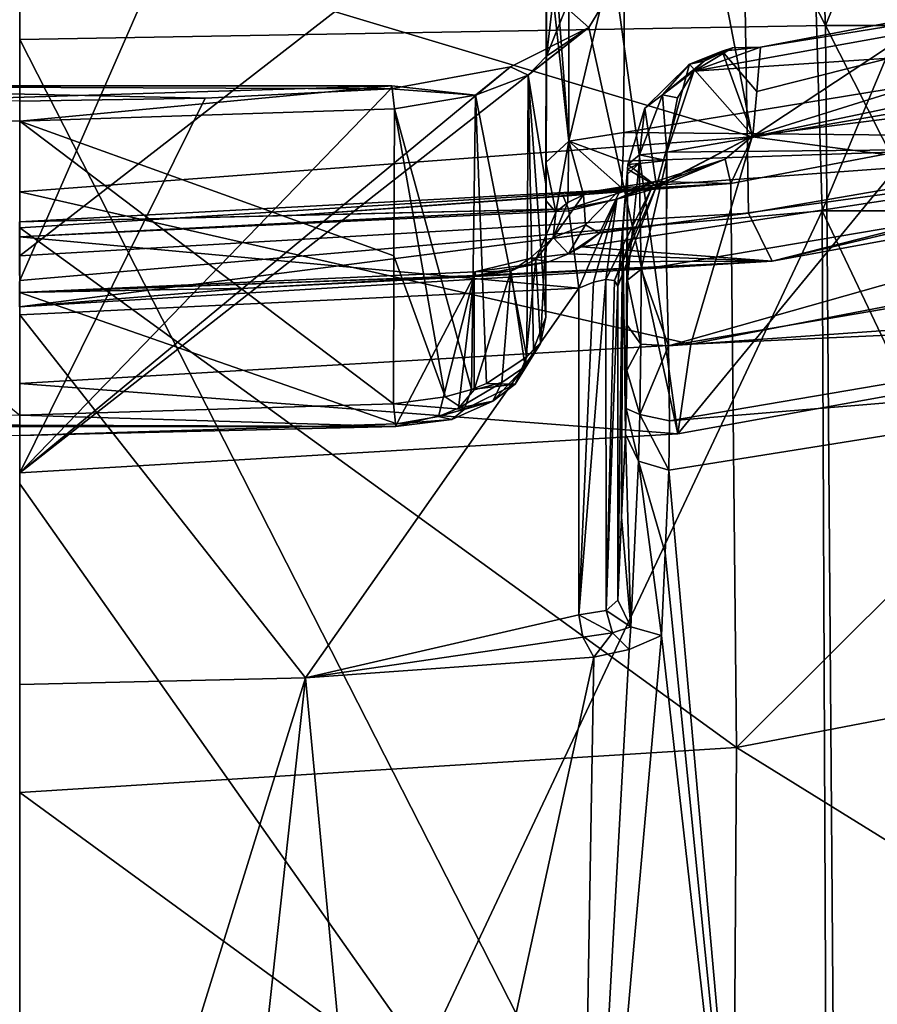
# Model space of a CAD drawing. Units: millimetres. Extents: x -25 to 251, y -2 to 306.
# Drawn here: x 0 to 3, y 56 to 59 of the extents above; entities that cross this region are included whole.
import ezdxf

# ---------------------------------------------------------------- set-up
doc = ezdxf.new("R2010")
doc.units = ezdxf.units.MM
doc.header["$LTSCALE"] = 14.833251
for name, color, linetype in [('1056', 7, 'CONTINUOUS'), ('1057', 7, 'CONTINUOUS'), ('1060', 7, 'CONTINUOUS'), ('1061', 7, 'CONTINUOUS'), ('1071', 7, 'CONTINUOUS'), ('1117', 7, 'CONTINUOUS'), ('1118', 7, 'CONTINUOUS'), ('1121', 7, 'CONTINUOUS'), ('1122', 7, 'CONTINUOUS'), ('1123', 7, 'CONTINUOUS'), ('1127', 7, 'CONTINUOUS'), ('1130', 7, 'CONTINUOUS'), ('1131', 7, 'CONTINUOUS'), ('1132', 7, 'CONTINUOUS'), ('1137', 7, 'CONTINUOUS'), ('1138', 7, 'CONTINUOUS'), ('1141', 7, 'CONTINUOUS'), ('1142', 7, 'CONTINUOUS'), ('1143', 7, 'CONTINUOUS'), ('1144', 7, 'CONTINUOUS'), ('1145', 7, 'CONTINUOUS'), ('281', 7, 'CONTINUOUS'), ('288', 7, 'CONTINUOUS'), ('289', 7, 'CONTINUOUS'), ('297', 7, 'CONTINUOUS'), ('298', 7, 'CONTINUOUS'), ('300', 7, 'CONTINUOUS'), ('306', 7, 'CONTINUOUS'), ('334', 7, 'CONTINUOUS'), ('362', 7, 'CONTINUOUS'), ('374', 7, 'CONTINUOUS'), ('375', 7, 'CONTINUOUS'), ('376', 7, 'CONTINUOUS'), ('381', 7, 'CONTINUOUS'), ('424', 7, 'CONTINUOUS'), ('426', 7, 'CONTINUOUS'), ('429', 7, 'CONTINUOUS'), ('430', 7, 'CONTINUOUS'), ('431', 7, 'CONTINUOUS'), ('432', 7, 'CONTINUOUS'), ('433', 7, 'CONTINUOUS')]:
    doc.layers.add(name, color=color, linetype=linetype)

msp = doc.modelspace()

# ---------------------------------------------------------------- linework, layer by layer
at = {"layer": '1056', "linetype": 'CONTINUOUS'}
for points in [[(2.3846, 59.0069, -54.0933), (4.3391, 58.7473, -54.2014), (4.6371, 59.4804, -53.8964), (2.3846, 59.0069, -54.0933)], [(0, 58.8279, -54.1678), (2.1857, 58.3318, -54.3742), (2.3846, 59.0069, -54.0933), (0, 58.8279, -54.1678)], [(2.1857, 58.3318, -54.3742), (4.3391, 58.7473, -54.2014), (2.3846, 59.0069, -54.0933), (2.1857, 58.3318, -54.3742)], [(2.1857, 58.3318, -54.3742), (0, 58.8279, -54.1678), (0, 58.2036, -54.4275), (2.1857, 58.3318, -54.3742)]]:
    msp.add_3dface(points, dxfattribs=at)
at = {"layer": '1057', "linetype": 'CONTINUOUS'}
msp.add_3dface([(1.9676, 59.021, -60.6899), (4.2781, 59.4006, -60.532), (1.969, 59.7571, -60.3837), (1.9676, 59.021, -60.6899)], dxfattribs=at)
at = {"layer": '1060', "linetype": 'CONTINUOUS'}
for points in [[(2.2178, 59.8764, -54.4736), (2.3846, 59.0069, -54.0933), (4.3934, 60.3336, -54.2834), (2.2178, 59.8764, -54.4736)], [(2.3846, 59.0069, -54.0933), (4.6371, 59.4804, -53.8964), (4.3934, 60.3336, -54.2834), (2.3846, 59.0069, -54.0933)], [(0, 59.7235, -54.5372), (2.3846, 59.0069, -54.0933), (2.2178, 59.8764, -54.4736), (0, 59.7235, -54.5372)], [(0, 59.7235, -54.5372), (0, 58.8279, -54.1678), (2.3846, 59.0069, -54.0933), (0, 59.7235, -54.5372)]]:
    msp.add_3dface(points, dxfattribs=at)
at = {"layer": '1061', "linetype": 'CONTINUOUS'}
for points in [[(2.3461, 60.4391, -63.7666), (4.652, 60.8626, -63.5905), (4.5041, 59.1256, -61.7006), (2.3461, 60.4391, -63.7666)], [(0, 58.6197, -61.9111), (0, 60.137, -63.657), (2.3461, 60.4391, -63.7666), (0, 58.6197, -61.9111)], [(0, 58.6197, -61.9111), (2.3461, 60.4391, -63.7666), (2.3736, 58.7587, -61.8533), (0, 58.6197, -61.9111)], [(2.3736, 58.7587, -61.8533), (2.3461, 60.4391, -63.7666), (4.5041, 59.1256, -61.7006), (2.3736, 58.7587, -61.8533)]]:
    msp.add_3dface(points, dxfattribs=at)
at = {"layer": '1071', "linetype": 'CONTINUOUS'}
for points in [[(0, 59.0578, -58.597), (-1.2199, 59.098, -58.5803), (0, 58.1007, -59.4768), (0, 59.0578, -58.597)], [(1.2199, 59.098, -58.5803), (0, 59.0578, -58.597), (1.2184, 58.6193, -59.0196), (1.2199, 59.098, -58.5803)], [(1.2184, 58.6193, -59.0196), (0, 59.0578, -58.597), (1.2169, 58.138, -59.4613), (1.2184, 58.6193, -59.0196)], [(1.2169, 58.138, -59.4613), (0, 59.0578, -58.597), (0, 58.1007, -59.4768), (1.2169, 58.138, -59.4613)]]:
    msp.add_3dface(points, dxfattribs=at)
at = {"layer": '1117', "linetype": 'CONTINUOUS'}
for points in [[(4.2781, 59.4006, -60.532), (1.9676, 59.021, -60.6899), (4.1334, 59.0007, -60.8504), (4.2781, 59.4006, -60.532)], [(2.3736, 58.7587, -61.8533), (4.5041, 59.1256, -61.7006), (2.45, 58.602, -61.4173), (2.3736, 58.7587, -61.8533)], [(2.45, 58.602, -61.4173), (4.5041, 59.1256, -61.7006), (4.8587, 59.0443, -61.2333), (2.45, 58.602, -61.4173)], [(1.9676, 59.021, -60.6899), (1.9637, 58.9277, -60.7364), (4.1334, 59.0007, -60.8504), (1.9676, 59.021, -60.6899)], [(4.1334, 59.0007, -60.8504), (2.45, 58.602, -61.4173), (4.8587, 59.0443, -61.2333), (4.1334, 59.0007, -60.8504)], [(1.8296, 58.649, -61.001), (4.1334, 59.0007, -60.8504), (1.8881, 58.6935, -60.9415), (1.8296, 58.649, -61.001)], [(4.1334, 59.0007, -60.8504), (1.8296, 58.649, -61.001), (2.45, 58.602, -61.4173), (4.1334, 59.0007, -60.8504)], [(4.1334, 59.0007, -60.8504), (1.9598, 58.8407, -60.7954), (1.8881, 58.6935, -60.9415), (4.1334, 59.0007, -60.8504)], [(1.9637, 58.9277, -60.7364), (1.9598, 58.8407, -60.7954), (4.1334, 59.0007, -60.8504), (1.9637, 58.9277, -60.7364)], [(0, 58.6197, -61.9111), (2.3736, 58.7587, -61.8533), (-0.0006, 58.4538, -61.4789), (0, 58.6197, -61.9111)], [(-0.0006, 58.4538, -61.4789), (2.3736, 58.7587, -61.8533), (2.45, 58.602, -61.4173), (-0.0006, 58.4538, -61.4789)], [(2.45, 58.602, -61.4173), (1.8296, 58.649, -61.001), (1.7868, 58.6259, -61.0355), (2.45, 58.602, -61.4173)], [(-0.0006, 58.4538, -61.4789), (2.45, 58.602, -61.4173), (0.7426, 58.5139, -61.1635), (-0.0006, 58.4538, -61.4789)], [(0.7426, 58.5139, -61.1635), (2.45, 58.602, -61.4173), (1.4848, 58.555, -61.1464), (0.7426, 58.5139, -61.1635)], [(1.4848, 58.555, -61.1464), (2.45, 58.602, -61.4173), (1.7229, 58.6002, -61.0769), (1.4848, 58.555, -61.1464)], [(1.7229, 58.6002, -61.0769), (2.45, 58.602, -61.4173), (1.7868, 58.6259, -61.0355), (1.7229, 58.6002, -61.0769)], [(-0.0008, 58.5003, -61.1692), (-0.0006, 58.4538, -61.4789), (0.7426, 58.5139, -61.1635), (-0.0008, 58.5003, -61.1692)]]:
    msp.add_3dface(points, dxfattribs=at)
at = {"layer": '1118', "linetype": 'CONTINUOUS'}
for points in [[(1.715, 59.6599, -60.149), (1.7151, 59.2703, -59.1111), (1.7136, 58.9239, -60.4552), (1.715, 59.6599, -60.149)], [(1.7151, 59.2703, -59.1111), (1.7141, 58.8462, -59.5003), (1.7136, 58.9239, -60.4552), (1.7151, 59.2703, -59.1111)], [(1.7132, 58.42, -59.8914), (1.7136, 58.9239, -60.4552), (1.7141, 58.8462, -59.5003), (1.7132, 58.42, -59.8914)], [(1.7136, 58.9239, -60.4552), (1.7132, 58.42, -59.8914), (1.7134, 58.8, -60.5169), (1.7136, 58.9239, -60.4552)], [(1.7132, 58.42, -59.8914), (1.7132, 58.6844, -60.5955), (1.7134, 58.8, -60.5169), (1.7132, 58.42, -59.8914)]]:
    msp.add_3dface(points, dxfattribs=at)
at = {"layer": '1121', "linetype": 'CONTINUOUS'}
for points in [[(1.7141, 58.8462, -59.5003), (1.7151, 59.2703, -59.1111), (1.6562, 59.2076, -58.8461), (1.7141, 58.8462, -59.5003)], [(1.6562, 59.2076, -58.8461), (1.484, 59.1432, -58.6498), (1.6516, 58.2902, -59.6816), (1.6562, 59.2076, -58.8461)], [(1.6733, 58.3147, -59.7203), (1.6562, 59.2076, -58.8461), (1.6516, 58.2902, -59.6816), (1.6733, 58.3147, -59.7203)], [(1.7132, 58.42, -59.8914), (1.7141, 58.8462, -59.5003), (1.6562, 59.2076, -58.8461), (1.7132, 58.42, -59.8914)], [(1.7132, 58.42, -59.8914), (1.6562, 59.2076, -58.8461), (1.6733, 58.3147, -59.7203), (1.7132, 58.42, -59.8914)], [(1.484, 59.1432, -58.6498), (1.2199, 59.098, -58.5803), (1.4708, 58.1843, -59.5202), (1.484, 59.1432, -58.6498)], [(1.5195, 58.2037, -59.5486), (1.484, 59.1432, -58.6498), (1.4708, 58.1843, -59.5202), (1.5195, 58.2037, -59.5486)], [(1.6516, 58.2902, -59.6816), (1.484, 59.1432, -58.6498), (1.5195, 58.2037, -59.5486), (1.6516, 58.2902, -59.6816)], [(1.2199, 59.098, -58.5803), (1.2184, 58.6193, -59.0196), (1.3854, 58.1599, -59.4859), (1.2199, 59.098, -58.5803)], [(1.4708, 58.1843, -59.5202), (1.2199, 59.098, -58.5803), (1.3854, 58.1599, -59.4859), (1.4708, 58.1843, -59.5202)], [(1.2184, 58.6193, -59.0196), (1.2169, 58.138, -59.4613), (1.3854, 58.1599, -59.4859), (1.2184, 58.6193, -59.0196)]]:
    msp.add_3dface(points, dxfattribs=at)
at = {"layer": '1122', "linetype": 'CONTINUOUS'}
for points in [[(1.788, 58.9928, -60.6211), (1.9676, 59.021, -60.6899), (1.969, 59.7571, -60.3837), (1.788, 58.9928, -60.6211)], [(1.788, 59.7282, -60.3136), (1.788, 58.9928, -60.6211), (1.969, 59.7571, -60.3837), (1.788, 59.7282, -60.3136)], [(1.7335, 59.6965, -60.237), (1.788, 58.9928, -60.6211), (1.788, 59.7282, -60.3136), (1.7335, 59.6965, -60.237)], [(1.715, 59.6599, -60.149), (1.788, 58.9928, -60.6211), (1.7335, 59.6965, -60.237), (1.715, 59.6599, -60.149)], [(1.715, 59.6599, -60.149), (1.7136, 58.9239, -60.4552), (1.788, 58.9928, -60.6211), (1.715, 59.6599, -60.149)]]:
    msp.add_3dface(points, dxfattribs=at)
at = {"layer": '1123', "linetype": 'CONTINUOUS'}
for points in [[(1.9637, 58.9277, -60.7364), (1.9676, 59.021, -60.6899), (1.788, 58.9928, -60.6211), (1.9637, 58.9277, -60.7364)], [(1.7136, 58.9239, -60.4552), (1.7459, 58.7613, -60.6936), (1.788, 58.9928, -60.6211), (1.7136, 58.9239, -60.4552)], [(1.7459, 58.7613, -60.6936), (1.785, 58.7935, -60.7348), (1.788, 58.9928, -60.6211), (1.7459, 58.7613, -60.6936)], [(1.785, 58.7935, -60.7348), (1.836, 58.8184, -60.7667), (1.788, 58.9928, -60.6211), (1.785, 58.7935, -60.7348)], [(1.9598, 58.8407, -60.7954), (1.9637, 58.9277, -60.7364), (1.788, 58.9928, -60.6211), (1.9598, 58.8407, -60.7954)], [(1.836, 58.8184, -60.7667), (1.9598, 58.8407, -60.7954), (1.788, 58.9928, -60.6211), (1.836, 58.8184, -60.7667)], [(1.7136, 58.9239, -60.4552), (1.7134, 58.8, -60.5169), (1.7459, 58.7613, -60.6936), (1.7136, 58.9239, -60.4552)], [(1.7134, 58.8, -60.5169), (1.7132, 58.6844, -60.5955), (1.7459, 58.7613, -60.6936), (1.7134, 58.8, -60.5169)]]:
    msp.add_3dface(points, dxfattribs=at)
at = {"layer": '1127', "linetype": 'CONTINUOUS'}
for points in [[(2.1435, 58.04, -55.0459), (1.9401, 59.5062, -59.0226), (3.9329, 60.2189, -59.9261), (2.1435, 58.04, -55.0459)], [(4.2976, 58.4288, -54.8843), (2.1435, 58.04, -55.0459), (3.9329, 60.2189, -59.9261), (4.2976, 58.4288, -54.8843)], [(1.8529, 59.3634, -58.6701), (1.9401, 59.5062, -59.0226), (2.1435, 58.04, -55.0459), (1.8529, 59.3634, -58.6701)], [(1.8529, 59.3634, -58.6701), (0, 57.9132, -55.0982), (1.5982, 59.2357, -58.404), (1.8529, 59.3634, -58.6701)], [(0, 57.9132, -55.0982), (1.8529, 59.3634, -58.6701), (2.1435, 58.04, -55.0459), (0, 57.9132, -55.0982)], [(1.5982, 59.2357, -58.404), (0, 57.9132, -55.0982), (1.208, 59.1635, -58.3042), (1.5982, 59.2357, -58.404)], [(1.208, 59.1635, -58.3042), (0, 57.9132, -55.0982), (0.6044, 59.1337, -58.3166), (1.208, 59.1635, -58.3042)], [(0, 57.9132, -55.0982), (0, 59.1237, -58.3207), (0.6044, 59.1337, -58.3166), (0, 57.9132, -55.0982)]]:
    msp.add_3dface(points, dxfattribs=at)
at = {"layer": '1130', "linetype": 'CONTINUOUS'}
for points in [[(-1.2199, 59.098, -58.5803), (0, 59.0578, -58.597), (1.2114, 59.173, -58.4523), (-1.2199, 59.098, -58.5803)], [(-1.2114, 59.173, -58.4523), (-1.2199, 59.098, -58.5803), (1.2114, 59.173, -58.4523), (-1.2114, 59.173, -58.4523)], [(0.6044, 59.1337, -58.3166), (0, 59.1237, -58.3207), (-1.2114, 59.173, -58.4523), (0.6044, 59.1337, -58.3166)], [(1.208, 59.1635, -58.3042), (0.6044, 59.1337, -58.3166), (-1.2114, 59.173, -58.4523), (1.208, 59.1635, -58.3042)], [(1.208, 59.1635, -58.3042), (-1.2114, 59.173, -58.4523), (1.2114, 59.173, -58.4523), (1.208, 59.1635, -58.3042)], [(0, 59.0578, -58.597), (1.2199, 59.098, -58.5803), (1.2114, 59.173, -58.4523), (0, 59.0578, -58.597)]]:
    msp.add_3dface(points, dxfattribs=at)
at = {"layer": '1131', "linetype": 'CONTINUOUS'}
for points in [[(1.9401, 59.5062, -59.0226), (1.8529, 59.3634, -58.6701), (1.7797, 59.4283, -59.0518), (1.9401, 59.5062, -59.0226)], [(1.8529, 59.3634, -58.6701), (1.7151, 59.2703, -59.1111), (1.7797, 59.4283, -59.0518), (1.8529, 59.3634, -58.6701)], [(1.8529, 59.3634, -58.6701), (1.5982, 59.2357, -58.404), (1.6562, 59.2076, -58.8461), (1.8529, 59.3634, -58.6701)], [(1.7151, 59.2703, -59.1111), (1.8529, 59.3634, -58.6701), (1.6562, 59.2076, -58.8461), (1.7151, 59.2703, -59.1111)], [(1.5982, 59.2357, -58.404), (1.208, 59.1635, -58.3042), (1.484, 59.1432, -58.6498), (1.5982, 59.2357, -58.404)], [(1.5982, 59.2357, -58.404), (1.484, 59.1432, -58.6498), (1.6562, 59.2076, -58.8461), (1.5982, 59.2357, -58.404)], [(1.484, 59.1432, -58.6498), (1.208, 59.1635, -58.3042), (1.2114, 59.173, -58.4523), (1.484, 59.1432, -58.6498)], [(1.2199, 59.098, -58.5803), (1.484, 59.1432, -58.6498), (1.2114, 59.173, -58.4523), (1.2199, 59.098, -58.5803)]]:
    msp.add_3dface(points, dxfattribs=at)
at = {"layer": '1132', "linetype": 'CONTINUOUS'}
for points in [[(1.7151, 59.2703, -59.1111), (1.715, 59.6599, -60.149), (1.779, 59.8173, -60.09), (1.7151, 59.2703, -59.1111)], [(1.7797, 59.4283, -59.0518), (1.7151, 59.2703, -59.1111), (1.779, 59.8173, -60.09), (1.7797, 59.4283, -59.0518)]]:
    msp.add_3dface(points, dxfattribs=at)
at = {"layer": '1137', "linetype": 'CONTINUOUS'}
for points in [[(4.3391, 58.7473, -54.2014), (2.1857, 58.3318, -54.3742), (4.2976, 58.4288, -54.8843), (4.3391, 58.7473, -54.2014)], [(2.1857, 58.3318, -54.3742), (2.1435, 58.04, -55.0459), (4.2976, 58.4288, -54.8843), (2.1857, 58.3318, -54.3742)], [(2.1857, 58.3318, -54.3742), (0, 58.2036, -54.4275), (2.1435, 58.04, -55.0459), (2.1857, 58.3318, -54.3742)], [(0, 58.2036, -54.4275), (0, 57.9132, -55.0982), (2.1435, 58.04, -55.0459), (0, 58.2036, -54.4275)]]:
    msp.add_3dface(points, dxfattribs=at)
at = {"layer": '1138', "linetype": 'CONTINUOUS'}
for points in [[(1.4794, 58.5545, -60.9687), (1.228, 58.0725, -59.7375), (0, 58.5, -60.9914), (1.4794, 58.5545, -60.9687)], [(1.3638, 58.096, -59.7729), (1.228, 58.0725, -59.7375), (1.4794, 58.5545, -60.9687), (1.3638, 58.096, -59.7729)], [(1.4293, 58.1231, -59.8311), (1.3638, 58.096, -59.7729), (1.4794, 58.5545, -60.9687), (1.4293, 58.1231, -59.8311)], [(1.4795, 58.1834, -59.9803), (1.4293, 58.1231, -59.8311), (1.4794, 58.5545, -60.9687), (1.4795, 58.1834, -59.9803)], [(1.228, 58.0725, -59.7375), (0, 58.0348, -59.7531), (0, 58.5, -60.9914), (1.228, 58.0725, -59.7375)]]:
    msp.add_3dface(points, dxfattribs=at)
at = {"layer": '1141', "linetype": 'CONTINUOUS'}
for points in [[(1.2169, 58.138, -59.4613), (0, 58.1007, -59.4768), (1.2247, 58.0631, -59.5893), (1.2169, 58.138, -59.4613)], [(0, 58.1007, -59.4768), (-1.2247, 58.0631, -59.5893), (1.2247, 58.0631, -59.5893), (0, 58.1007, -59.4768)], [(-1.228, 58.0725, -59.7375), (0, 58.0348, -59.7531), (1.2247, 58.0631, -59.5893), (-1.228, 58.0725, -59.7375)], [(-1.2247, 58.0631, -59.5893), (-1.228, 58.0725, -59.7375), (1.2247, 58.0631, -59.5893), (-1.2247, 58.0631, -59.5893)], [(0, 58.0348, -59.7531), (1.228, 58.0725, -59.7375), (1.2247, 58.0631, -59.5893), (0, 58.0348, -59.7531)]]:
    msp.add_3dface(points, dxfattribs=at)
at = {"layer": '1142', "linetype": 'CONTINUOUS'}
for points in [[(1.7132, 58.42, -59.8914), (1.6733, 58.3147, -59.7203), (1.6956, 58.3335, -59.9239), (1.7132, 58.42, -59.8914)], [(1.6956, 58.3335, -59.9239), (1.6129, 58.2016, -59.7351), (1.6457, 58.259, -59.9519), (1.6956, 58.3335, -59.9239)], [(1.6516, 58.2902, -59.6816), (1.6129, 58.2016, -59.7351), (1.6956, 58.3335, -59.9239), (1.6516, 58.2902, -59.6816)], [(1.6733, 58.3147, -59.7203), (1.6516, 58.2902, -59.6816), (1.6956, 58.3335, -59.9239), (1.6733, 58.3147, -59.7203)], [(1.6516, 58.2902, -59.6816), (1.5195, 58.2037, -59.5486), (1.6129, 58.2016, -59.7351), (1.6516, 58.2902, -59.6816)], [(1.6457, 58.259, -59.9519), (1.5409, 58.1466, -59.7993), (1.5702, 58.2065, -59.9716), (1.6457, 58.259, -59.9519)], [(1.6129, 58.2016, -59.7351), (1.5409, 58.1466, -59.7993), (1.6457, 58.259, -59.9519), (1.6129, 58.2016, -59.7351)], [(1.4708, 58.1843, -59.5202), (1.3854, 58.1599, -59.4859), (1.4468, 58.1185, -59.5927), (1.4708, 58.1843, -59.5202)], [(1.4293, 58.1231, -59.8311), (1.4795, 58.1834, -59.9803), (1.5702, 58.2065, -59.9716), (1.4293, 58.1231, -59.8311)], [(1.5409, 58.1466, -59.7993), (1.4293, 58.1231, -59.8311), (1.5702, 58.2065, -59.9716), (1.5409, 58.1466, -59.7993)], [(1.5409, 58.1466, -59.7993), (1.6129, 58.2016, -59.7351), (1.4468, 58.1185, -59.5927), (1.5409, 58.1466, -59.7993)], [(1.6129, 58.2016, -59.7351), (1.4708, 58.1843, -59.5202), (1.4468, 58.1185, -59.5927), (1.6129, 58.2016, -59.7351)], [(1.5195, 58.2037, -59.5486), (1.4708, 58.1843, -59.5202), (1.6129, 58.2016, -59.7351), (1.5195, 58.2037, -59.5486)], [(1.3854, 58.1599, -59.4859), (1.2169, 58.138, -59.4613), (1.4468, 58.1185, -59.5927), (1.3854, 58.1599, -59.4859)], [(1.2169, 58.138, -59.4613), (1.2247, 58.0631, -59.5893), (1.4468, 58.1185, -59.5927), (1.2169, 58.138, -59.4613)], [(1.2247, 58.0631, -59.5893), (1.4069, 58.0865, -59.6805), (1.4468, 58.1185, -59.5927), (1.2247, 58.0631, -59.5893)], [(1.3638, 58.096, -59.7729), (1.4293, 58.1231, -59.8311), (1.5409, 58.1466, -59.7993), (1.3638, 58.096, -59.7729)], [(1.3638, 58.096, -59.7729), (1.5409, 58.1466, -59.7993), (1.4069, 58.0865, -59.6805), (1.3638, 58.096, -59.7729)], [(1.4069, 58.0865, -59.6805), (1.5409, 58.1466, -59.7993), (1.4468, 58.1185, -59.5927), (1.4069, 58.0865, -59.6805)], [(1.2247, 58.0631, -59.5893), (1.228, 58.0725, -59.7375), (1.4069, 58.0865, -59.6805), (1.2247, 58.0631, -59.5893)], [(1.228, 58.0725, -59.7375), (1.3638, 58.096, -59.7729), (1.4069, 58.0865, -59.6805), (1.228, 58.0725, -59.7375)]]:
    msp.add_3dface(points, dxfattribs=at)
at = {"layer": '1143', "linetype": 'CONTINUOUS'}
for points in [[(1.7132, 58.6844, -60.5955), (1.6956, 58.3335, -59.9239), (1.6803, 58.6076, -60.7453), (1.7132, 58.6844, -60.5955)], [(1.7132, 58.6844, -60.5955), (1.7132, 58.42, -59.8914), (1.6956, 58.3335, -59.9239), (1.7132, 58.6844, -60.5955)], [(1.6803, 58.6076, -60.7453), (1.6457, 58.259, -59.9519), (1.5989, 58.57, -60.8931), (1.6803, 58.6076, -60.7453)], [(1.6956, 58.3335, -59.9239), (1.6457, 58.259, -59.9519), (1.6803, 58.6076, -60.7453), (1.6956, 58.3335, -59.9239)], [(1.4795, 58.1834, -59.9803), (1.4794, 58.5545, -60.9687), (1.5989, 58.57, -60.8931), (1.4795, 58.1834, -59.9803)], [(1.5702, 58.2065, -59.9716), (1.4795, 58.1834, -59.9803), (1.5989, 58.57, -60.8931), (1.5702, 58.2065, -59.9716)], [(1.6457, 58.259, -59.9519), (1.5702, 58.2065, -59.9716), (1.5989, 58.57, -60.8931), (1.6457, 58.259, -59.9519)]]:
    msp.add_3dface(points, dxfattribs=at)
at = {"layer": '1144', "linetype": 'CONTINUOUS'}
for points in [[(1.8423, 58.7209, -60.8871), (1.9598, 58.8407, -60.7954), (1.836, 58.8184, -60.7667), (1.8423, 58.7209, -60.8871)], [(1.8881, 58.6935, -60.9415), (1.9598, 58.8407, -60.7954), (1.8423, 58.7209, -60.8871), (1.8881, 58.6935, -60.9415)], [(1.836, 58.8184, -60.7667), (1.785, 58.7935, -60.7348), (1.7375, 58.6789, -60.8359), (1.836, 58.8184, -60.7667)], [(1.8423, 58.7209, -60.8871), (1.836, 58.8184, -60.7667), (1.7375, 58.6789, -60.8359), (1.8423, 58.7209, -60.8871)], [(1.7375, 58.6789, -60.8359), (1.785, 58.7935, -60.7348), (1.7459, 58.7613, -60.6936), (1.7375, 58.6789, -60.8359)], [(1.7132, 58.6844, -60.5955), (1.6803, 58.6076, -60.7453), (1.7459, 58.7613, -60.6936), (1.7132, 58.6844, -60.5955)], [(1.6803, 58.6076, -60.7453), (1.7375, 58.6789, -60.8359), (1.7459, 58.7613, -60.6936), (1.6803, 58.6076, -60.7453)], [(1.7868, 58.6259, -61.0355), (1.8423, 58.7209, -60.8871), (1.7375, 58.6789, -60.8359), (1.7868, 58.6259, -61.0355)], [(1.7868, 58.6259, -61.0355), (1.8881, 58.6935, -60.9415), (1.8423, 58.7209, -60.8871), (1.7868, 58.6259, -61.0355)], [(1.6608, 58.6113, -60.998), (1.7868, 58.6259, -61.0355), (1.7375, 58.6789, -60.8359), (1.6608, 58.6113, -60.998)], [(1.6803, 58.6076, -60.7453), (1.6608, 58.6113, -60.998), (1.7375, 58.6789, -60.8359), (1.6803, 58.6076, -60.7453)], [(1.8296, 58.649, -61.001), (1.8881, 58.6935, -60.9415), (1.7868, 58.6259, -61.0355), (1.8296, 58.649, -61.001)], [(1.4823, 58.5678, -61.0969), (1.7229, 58.6002, -61.0769), (1.6608, 58.6113, -60.998), (1.4823, 58.5678, -61.0969)], [(1.5989, 58.57, -60.8931), (1.4823, 58.5678, -61.0969), (1.6608, 58.6113, -60.998), (1.5989, 58.57, -60.8931)], [(1.4848, 58.555, -61.1464), (1.7229, 58.6002, -61.0769), (1.4823, 58.5678, -61.0969), (1.4848, 58.555, -61.1464)], [(1.6803, 58.6076, -60.7453), (1.5989, 58.57, -60.8931), (1.6608, 58.6113, -60.998), (1.6803, 58.6076, -60.7453)], [(1.7229, 58.6002, -61.0769), (1.7868, 58.6259, -61.0355), (1.6608, 58.6113, -60.998), (1.7229, 58.6002, -61.0769)], [(1.5989, 58.57, -60.8931), (1.4794, 58.5545, -60.9687), (1.4823, 58.5678, -61.0969), (1.5989, 58.57, -60.8931)]]:
    msp.add_3dface(points, dxfattribs=at)
at = {"layer": '1145', "linetype": 'CONTINUOUS'}
for points in [[(1.4794, 58.5545, -60.9687), (0, 58.5, -60.9914), (1.4823, 58.5678, -61.0969), (1.4794, 58.5545, -60.9687)], [(0, 58.5, -60.9914), (1.4848, 58.555, -61.1464), (1.4823, 58.5678, -61.0969), (0, 58.5, -60.9914)], [(0, 58.5, -60.9914), (0.7426, 58.5139, -61.1635), (1.4848, 58.555, -61.1464), (0, 58.5, -60.9914)], [(0, 58.5, -60.9914), (-0.0008, 58.5003, -61.1692), (0.7426, 58.5139, -61.1635), (0, 58.5, -60.9914)]]:
    msp.add_3dface(points, dxfattribs=at)
at = {"layer": '281', "linetype": 'CONTINUOUS'}
for points in [[(4.421, 58.9796, -60.7072), (2.1068, 58.9578, -60.7162), (4.5413, 59.377, -60.5419), (4.421, 58.9796, -60.7072)], [(2.106, 58.5881, -60.8701), (2.1068, 58.9578, -60.7162), (4.421, 58.9796, -60.7072), (2.106, 58.5881, -60.8701)], [(2.1062, 58.9445, -60.7218), (2.1068, 58.9578, -60.7162), (2.106, 58.5881, -60.8701), (2.1062, 58.9445, -60.7218)], [(2.106, 58.9303, -60.7277), (2.1062, 58.9445, -60.7218), (2.106, 58.5881, -60.8701), (2.106, 58.9303, -60.7277)]]:
    msp.add_3dface(points, dxfattribs=at)
at = {"layer": '288', "linetype": 'CONTINUOUS'}
for points in [[(2.3848, 64.5287, 21.0271), (-0.0001, 64.4776, 21.1748), (2.6242, 59.3698, 21.7055), (2.3848, 64.5287, 21.0271)], [(4.7406, 64.5287, 20.6133), (2.3848, 64.5287, 21.0271), (2.6242, 59.3698, 21.7055), (4.7406, 64.5287, 20.6133)], [(5.2122, 59.3698, 21.2213), (4.7406, 64.5287, 20.6133), (2.6242, 59.3698, 21.7055), (5.2122, 59.3698, 21.2213)], [(-0.0001, 64.4776, 21.1748), (-0.0001, 59.324, 21.8762), (2.6242, 59.3698, 21.7055), (-0.0001, 64.4776, 21.1748)], [(2.6242, 59.3698, 21.7055), (-0.0001, 59.324, 21.8762), (2.6639, 54.0953, 22.3742), (2.6242, 59.3698, 21.7055)], [(5.2122, 59.3698, 21.2213), (2.6242, 59.3698, 21.7055), (5.2921, 54.0953, 21.8899), (5.2122, 59.3698, 21.2213)], [(5.2921, 54.0953, 21.8899), (2.6242, 59.3698, 21.7055), (2.6639, 54.0953, 22.3742), (5.2921, 54.0953, 21.8899)], [(-0.0001, 59.324, 21.8762), (-0.0001, 57.877, 22.0651), (2.6639, 54.0953, 22.3742), (-0.0001, 59.324, 21.8762)], [(2.6639, 54.0953, 22.3742), (-0.0001, 57.877, 22.0651), (-0.0001, 54.0941, 22.539), (2.6639, 54.0953, 22.3742)]]:
    msp.add_3dface(points, dxfattribs=at)
at = {"layer": '289', "linetype": 'CONTINUOUS'}
for points in [[(4.2012, 58.255, -60.4584), (2.4278, 54.3996, -52.0293), (2.114, 57.9217, -60.5972), (4.2012, 58.255, -60.4584)], [(3.0386, 54.4839, -51.9942), (2.4278, 54.3996, -52.0293), (4.2012, 58.255, -60.4584), (3.0386, 54.4839, -51.9942)], [(2.114, 57.9217, -60.5972), (2.4278, 54.3996, -52.0293), (2.1017, 57.652, -59.9527), (2.114, 57.9217, -60.5972)], [(2.4278, 54.3996, -52.0293), (2.0894, 57.3824, -59.3084), (2.1017, 57.652, -59.9527), (2.4278, 54.3996, -52.0293)], [(1.9849, 57.337, -59.2295), (2.0894, 57.3824, -59.3084), (1.8183, 54.3341, -52.0566), (1.9849, 57.337, -59.2295)], [(1.8183, 54.3341, -52.0566), (2.0894, 57.3824, -59.3084), (2.4278, 54.3996, -52.0293), (1.8183, 54.3341, -52.0566)], [(1.8699, 57.3117, -59.2002), (1.9849, 57.337, -59.2295), (1.8183, 54.3341, -52.0566), (1.8699, 57.3117, -59.2002)], [(0.9302, 57.245, -59.228), (1.8699, 57.3117, -59.2002), (1.21, 54.2875, -52.076), (0.9302, 57.245, -59.228)], [(1.21, 54.2875, -52.076), (1.8699, 57.3117, -59.2002), (1.8183, 54.3341, -52.0566), (1.21, 54.2875, -52.076)], [(0, 57.2229, -59.2372), (0.9302, 57.245, -59.228), (0, 54.2502, -52.0915), (0, 57.2229, -59.2372)], [(0, 54.2502, -52.0915), (0.9302, 57.245, -59.228), (0.6037, 54.2595, -52.0876), (0, 54.2502, -52.0915)], [(0.6037, 54.2595, -52.0876), (0.9302, 57.245, -59.228), (1.21, 54.2875, -52.076), (0.6037, 54.2595, -52.0876)]]:
    msp.add_3dface(points, dxfattribs=at)
at = {"layer": '297', "linetype": 'CONTINUOUS'}
for points in [[(1.8209, 58.5142, -58.7), (0.9302, 57.245, -59.228), (0, 58.4278, -58.7359), (1.8209, 58.5142, -58.7)], [(1.8209, 57.4502, -59.1426), (0.9302, 57.245, -59.228), (1.8209, 58.5142, -58.7), (1.8209, 57.4502, -59.1426)], [(0.9302, 57.245, -59.228), (0, 57.2229, -59.2372), (0, 58.4278, -58.7359), (0.9302, 57.245, -59.228)], [(1.8336, 57.3772, -59.173), (0.9302, 57.245, -59.228), (1.8209, 57.4502, -59.1426), (1.8336, 57.3772, -59.173)], [(1.8699, 57.3117, -59.2002), (0.9302, 57.245, -59.228), (1.8336, 57.3772, -59.173), (1.8699, 57.3117, -59.2002)]]:
    msp.add_3dface(points, dxfattribs=at)
at = {"layer": '298', "linetype": 'CONTINUOUS'}
for points in [[(1.979, 58.8857, -60.6099), (1.9724, 58.039, -60.5507), (1.9635, 58.7033, -59.7229), (1.979, 58.8857, -60.6099)], [(1.9749, 58.1219, -60.6736), (1.9724, 58.039, -60.5507), (1.979, 58.8857, -60.6099), (1.9749, 58.1219, -60.6736)], [(1.9771, 58.2462, -60.7559), (1.9749, 58.1219, -60.6736), (1.979, 58.8857, -60.6099), (1.9771, 58.2462, -60.7559)], [(1.9785, 58.3932, -60.7844), (1.9771, 58.2462, -60.7559), (1.979, 58.8857, -60.6099), (1.9785, 58.3932, -60.7844)], [(1.979, 58.5402, -60.7548), (1.9785, 58.3932, -60.7844), (1.979, 58.8857, -60.6099), (1.979, 58.5402, -60.7548)], [(1.9479, 57.4981, -59.2578), (1.9479, 58.5203, -58.8326), (1.9635, 58.7033, -59.7229), (1.9479, 57.4981, -59.2578)], [(1.9601, 57.7685, -59.9043), (1.9479, 57.4981, -59.2578), (1.9635, 58.7033, -59.7229), (1.9601, 57.7685, -59.9043)], [(1.9724, 58.039, -60.5507), (1.9601, 57.7685, -59.9043), (1.9635, 58.7033, -59.7229), (1.9724, 58.039, -60.5507)]]:
    msp.add_3dface(points, dxfattribs=at)
at = {"layer": '300', "linetype": 'CONTINUOUS'}
for points in [[(1.9098, 57.4641, -59.1762), (1.8209, 57.4502, -59.1426), (1.9089, 58.5428, -58.7264), (1.9098, 57.4641, -59.1762)], [(1.9089, 58.5428, -58.7264), (1.8209, 57.4502, -59.1426), (1.8683, 58.5335, -58.7019), (1.9089, 58.5428, -58.7264)], [(1.9371, 58.539, -58.7716), (1.9098, 57.4641, -59.1762), (1.9089, 58.5428, -58.7264), (1.9371, 58.539, -58.7716)], [(1.9479, 58.5203, -58.8326), (1.9098, 57.4641, -59.1762), (1.9371, 58.539, -58.7716), (1.9479, 58.5203, -58.8326)], [(1.8209, 57.4502, -59.1426), (1.8209, 58.5142, -58.7), (1.8683, 58.5335, -58.7019), (1.8209, 57.4502, -59.1426)], [(1.9479, 58.5203, -58.8326), (1.9479, 57.4981, -59.2578), (1.9098, 57.4641, -59.1762), (1.9479, 58.5203, -58.8326)]]:
    msp.add_3dface(points, dxfattribs=at)
at = {"layer": '306', "linetype": 'CONTINUOUS'}
for points in [[(0, 58.5392, 19.4175), (0, 63.7181, 18.7162), (2.4518, 64.1472, 18.4945), (0, 58.5392, 19.4175)], [(2.6134, 58.7666, 19.2107), (0, 58.5392, 19.4175), (2.4518, 64.1472, 18.4945), (2.6134, 58.7666, 19.2107)], [(4.861, 64.1472, 18.0119), (2.6134, 58.7666, 19.2107), (2.4518, 64.1472, 18.4945), (4.861, 64.1472, 18.0119)], [(5.1791, 58.7666, 18.6831), (2.6134, 58.7666, 19.2107), (4.861, 64.1472, 18.0119), (5.1791, 58.7666, 18.6831)], [(0, 53.2171, 20.0864), (0, 58.5392, 19.4175), (2.6134, 58.7666, 19.2107), (0, 53.2171, 20.0864)], [(0, 53.2171, 20.0864), (2.6134, 58.7666, 19.2107), (2.6374, 53.2668, 19.9064), (0, 53.2171, 20.0864)], [(2.6134, 58.7666, 19.2107), (5.1791, 58.7666, 18.6831), (5.2292, 53.2668, 19.3876), (2.6134, 58.7666, 19.2107)], [(2.6374, 53.2668, 19.9064), (2.6134, 58.7666, 19.2107), (5.2292, 53.2668, 19.3876), (2.6374, 53.2668, 19.9064)]]:
    msp.add_3dface(points, dxfattribs=at)
at = {"layer": '334', "linetype": 'CONTINUOUS'}
for points in [[(4.6168, 59.2924, -57.8266), (2.3157, 58.8549, -58.0086), (2.334, 57.0183, -53.3581), (4.6168, 59.2924, -57.8266)], [(4.6244, 57.4577, -53.1753), (4.6168, 59.2924, -57.8266), (2.334, 57.0183, -53.3581), (4.6244, 57.4577, -53.1753)], [(2.3157, 58.8549, -58.0086), (0, 58.7105, -58.0685), (2.334, 57.0183, -53.3581), (2.3157, 58.8549, -58.0086)], [(0, 58.7105, -58.0685), (0, 56.8709, -53.4194), (2.334, 57.0183, -53.3581), (0, 58.7105, -58.0685)], [(4.6244, 57.4577, -53.1753), (2.334, 57.0183, -53.3581), (4.6009, 55.6133, -48.5226), (4.6244, 57.4577, -53.1753)], [(2.334, 57.0183, -53.3581), (0, 56.8709, -53.4194), (2.3221, 55.176, -48.7045), (2.334, 57.0183, -53.3581)], [(4.6009, 55.6133, -48.5226), (2.334, 57.0183, -53.3581), (2.3221, 55.176, -48.7045), (4.6009, 55.6133, -48.5226)], [(0, 56.8709, -53.4194), (0, 55.0294, -48.7655), (2.3221, 55.176, -48.7045), (0, 56.8709, -53.4194)]]:
    msp.add_3dface(points, dxfattribs=at)
at = {"layer": '362', "linetype": 'CONTINUOUS'}
for points in [[(2.106, 58.5881, -60.8701), (4.421, 58.9796, -60.7072), (2.1125, 58.3266, -60.9051), (2.106, 58.5881, -60.8701)], [(2.1125, 58.3266, -60.9051), (4.421, 58.9796, -60.7072), (4.5435, 58.7417, -60.7324), (2.1125, 58.3266, -60.9051)], [(2.1125, 58.3266, -60.9051), (4.5435, 58.7417, -60.7324), (4.5717, 58.4996, -60.6315), (2.1125, 58.3266, -60.9051)], [(2.1125, 58.3266, -60.9051), (4.5717, 58.4996, -60.6315), (2.1154, 58.0824, -60.8051), (2.1125, 58.3266, -60.9051)], [(4.5717, 58.4996, -60.6315), (4.2012, 58.255, -60.4584), (2.1154, 58.0824, -60.8051), (4.5717, 58.4996, -60.6315)], [(4.2012, 58.255, -60.4584), (2.114, 57.9217, -60.5972), (2.1154, 58.0824, -60.8051), (4.2012, 58.255, -60.4584)]]:
    msp.add_3dface(points, dxfattribs=at)
at = {"layer": '374', "linetype": 'CONTINUOUS'}
for points in [[(1.9724, 58.039, -60.5507), (1.9904, 57.4108, -59.2948), (1.9601, 57.7685, -59.9043), (1.9724, 58.039, -60.5507)], [(1.9724, 58.039, -60.5507), (2.0149, 57.9512, -60.5866), (1.9904, 57.4108, -59.2948), (1.9724, 58.039, -60.5507)], [(2.0149, 57.9512, -60.5866), (2.0894, 57.3824, -59.3084), (1.9904, 57.4108, -59.2948), (2.0149, 57.9512, -60.5866)], [(2.1017, 57.652, -59.9527), (2.0894, 57.3824, -59.3084), (2.0149, 57.9512, -60.5866), (2.1017, 57.652, -59.9527)], [(2.114, 57.9217, -60.5972), (2.1017, 57.652, -59.9527), (2.0149, 57.9512, -60.5866), (2.114, 57.9217, -60.5972)], [(1.9479, 57.4981, -59.2578), (1.9601, 57.7685, -59.9043), (1.9904, 57.4108, -59.2948), (1.9479, 57.4981, -59.2578)]]:
    msp.add_3dface(points, dxfattribs=at)
at = {"layer": '375', "linetype": 'CONTINUOUS'}
for points in [[(1.979, 58.5402, -60.7548), (2.0232, 58.5764, -60.8417), (2.0221, 58.3317, -60.8748), (1.979, 58.5402, -60.7548)], [(2.0232, 58.5764, -60.8417), (2.1125, 58.3266, -60.9051), (2.0221, 58.3317, -60.8748), (2.0232, 58.5764, -60.8417)], [(2.106, 58.5881, -60.8701), (2.1125, 58.3266, -60.9051), (2.0232, 58.5764, -60.8417), (2.106, 58.5881, -60.8701)], [(1.9785, 58.3932, -60.7844), (1.979, 58.5402, -60.7548), (2.0221, 58.3317, -60.8748), (1.9785, 58.3932, -60.7844)], [(1.9771, 58.2462, -60.7559), (1.9785, 58.3932, -60.7844), (2.0221, 58.3317, -60.8748), (1.9771, 58.2462, -60.7559)], [(1.9771, 58.2462, -60.7559), (2.0221, 58.3317, -60.8748), (2.0191, 58.1029, -60.7819), (1.9771, 58.2462, -60.7559)], [(2.0221, 58.3317, -60.8748), (2.1125, 58.3266, -60.9051), (2.0191, 58.1029, -60.7819), (2.0221, 58.3317, -60.8748)], [(2.1125, 58.3266, -60.9051), (2.1154, 58.0824, -60.8051), (2.0191, 58.1029, -60.7819), (2.1125, 58.3266, -60.9051)], [(1.9749, 58.1219, -60.6736), (1.9771, 58.2462, -60.7559), (2.0191, 58.1029, -60.7819), (1.9749, 58.1219, -60.6736)], [(1.9724, 58.039, -60.5507), (1.9749, 58.1219, -60.6736), (2.0149, 57.9512, -60.5866), (1.9724, 58.039, -60.5507)], [(1.9749, 58.1219, -60.6736), (2.0191, 58.1029, -60.7819), (2.0149, 57.9512, -60.5866), (1.9749, 58.1219, -60.6736)], [(2.0191, 58.1029, -60.7819), (2.114, 57.9217, -60.5972), (2.0149, 57.9512, -60.5866), (2.0191, 58.1029, -60.7819)], [(2.1154, 58.0824, -60.8051), (2.114, 57.9217, -60.5972), (2.0191, 58.1029, -60.7819), (2.1154, 58.0824, -60.8051)]]:
    msp.add_3dface(points, dxfattribs=at)
at = {"layer": '376', "linetype": 'CONTINUOUS'}
for points in [[(1.979, 58.5402, -60.7548), (1.979, 58.8857, -60.6099), (2.017, 58.9199, -60.6926), (1.979, 58.5402, -60.7548)], [(2.0232, 58.5764, -60.8417), (1.979, 58.5402, -60.7548), (2.017, 58.9199, -60.6926), (2.0232, 58.5764, -60.8417)], [(2.106, 58.9303, -60.7277), (2.0232, 58.5764, -60.8417), (2.017, 58.9199, -60.6926), (2.106, 58.9303, -60.7277)], [(2.106, 58.9303, -60.7277), (2.106, 58.5881, -60.8701), (2.0232, 58.5764, -60.8417), (2.106, 58.9303, -60.7277)]]:
    msp.add_3dface(points, dxfattribs=at)
at = {"layer": '381', "linetype": 'CONTINUOUS'}
for points in [[(1.9479, 57.4981, -59.2578), (1.9904, 57.4108, -59.2948), (1.9098, 57.4641, -59.1762), (1.9479, 57.4981, -59.2578)], [(1.8209, 57.4502, -59.1426), (1.9098, 57.4641, -59.1762), (1.9301, 57.3912, -59.2066), (1.8209, 57.4502, -59.1426)], [(1.8336, 57.3772, -59.173), (1.8209, 57.4502, -59.1426), (1.9301, 57.3912, -59.2066), (1.8336, 57.3772, -59.173)], [(1.9098, 57.4641, -59.1762), (1.9904, 57.4108, -59.2948), (1.9301, 57.3912, -59.2066), (1.9098, 57.4641, -59.1762)], [(1.8699, 57.3117, -59.2002), (1.8336, 57.3772, -59.173), (1.9301, 57.3912, -59.2066), (1.8699, 57.3117, -59.2002)], [(1.9849, 57.337, -59.2295), (1.8699, 57.3117, -59.2002), (1.9301, 57.3912, -59.2066), (1.9849, 57.337, -59.2295)], [(1.9904, 57.4108, -59.2948), (1.9849, 57.337, -59.2295), (1.9301, 57.3912, -59.2066), (1.9904, 57.4108, -59.2948)], [(2.0894, 57.3824, -59.3084), (1.9849, 57.337, -59.2295), (1.9904, 57.4108, -59.2948), (2.0894, 57.3824, -59.3084)]]:
    msp.add_3dface(points, dxfattribs=at)
at = {"layer": '424', "linetype": 'CONTINUOUS'}
for points in [[(2.3873, 59.0102, -58.7242), (4.6168, 59.2924, -57.8266), (4.7122, 59.7379, -59.9465), (2.3873, 59.0102, -58.7242)], [(2.3873, 59.0102, -58.7242), (4.7122, 59.7379, -59.9465), (2.3998, 59.1547, -59.4273), (2.3873, 59.0102, -58.7242)], [(2.4122, 59.2991, -60.1291), (2.3998, 59.1547, -59.4273), (4.7122, 59.7379, -59.9465), (2.4122, 59.2991, -60.1291)], [(2.3157, 58.8549, -58.0086), (4.6168, 59.2924, -57.8266), (2.3873, 59.0102, -58.7242), (2.3157, 58.8549, -58.0086)], [(2.2973, 58.9341, -58.4104), (2.3157, 58.8549, -58.0086), (2.3873, 59.0102, -58.7242), (2.2973, 58.9341, -58.4104)], [(2.0708, 58.8619, -58.1975), (2.3157, 58.8549, -58.0086), (2.2973, 58.9341, -58.4104), (2.0708, 58.8619, -58.1975)], [(1.7698, 58.8143, -58.1299), (2.3157, 58.8549, -58.0086), (2.0708, 58.8619, -58.1975), (1.7698, 58.8143, -58.1299)], [(0, 58.7105, -58.0685), (2.3157, 58.8549, -58.0086), (-0.0007, 58.7303, -58.1649), (0, 58.7105, -58.0685)], [(-0.0007, 58.7303, -58.1649), (2.3157, 58.8549, -58.0086), (0.8857, 58.7513, -58.1561), (-0.0007, 58.7303, -58.1649)], [(0.8857, 58.7513, -58.1561), (2.3157, 58.8549, -58.0086), (1.7698, 58.8143, -58.1299), (0.8857, 58.7513, -58.1561)]]:
    msp.add_3dface(points, dxfattribs=at)
at = {"layer": '426', "linetype": 'CONTINUOUS'}
for points in [[(2.4122, 59.2991, -60.1291), (4.7122, 59.7379, -59.9465), (4.5999, 59.655, -60.3006), (2.4122, 59.2991, -60.1291)], [(4.5999, 59.655, -60.3006), (4.5413, 59.377, -60.5419), (2.1954, 59.2213, -60.4831), (4.5999, 59.655, -60.3006)], [(2.4122, 59.2991, -60.1291), (4.5999, 59.655, -60.3006), (2.1954, 59.2213, -60.4831), (2.4122, 59.2991, -60.1291)], [(4.5413, 59.377, -60.5419), (2.1068, 58.9578, -60.7162), (2.1954, 59.2213, -60.4831), (4.5413, 59.377, -60.5419)], [(2.4122, 59.2991, -60.1291), (2.1954, 59.2213, -60.4831), (2.3214, 59.2969, -60.2656), (2.4122, 59.2991, -60.1291)], [(2.3214, 59.2969, -60.2656), (2.1954, 59.2213, -60.4831), (2.2292, 59.2533, -60.4203), (2.3214, 59.2969, -60.2656)], [(2.2445, 59.2644, -60.3931), (2.3214, 59.2969, -60.2656), (2.2292, 59.2533, -60.4203), (2.2445, 59.2644, -60.3931)], [(2.1954, 59.2213, -60.4831), (2.1068, 58.9578, -60.7162), (2.1418, 59.1342, -60.5964), (2.1954, 59.2213, -60.4831)]]:
    msp.add_3dface(points, dxfattribs=at)
at = {"layer": '429', "linetype": 'CONTINUOUS'}
for points in [[(0.8857, 58.7513, -58.1561), (1.7698, 58.8143, -58.1299), (1.7867, 58.7726, -58.4574), (0.8857, 58.7513, -58.1561)], [(-0.0007, 58.7303, -58.1649), (0.8857, 58.7513, -58.1561), (1.7867, 58.7726, -58.4574), (-0.0007, 58.7303, -58.1649)], [(-0.0004, 58.6815, -58.5047), (-0.0007, 58.7303, -58.1649), (1.7867, 58.7726, -58.4574), (-0.0004, 58.6815, -58.5047)], [(1.7878, 58.7664, -58.4694), (-0.0004, 58.6815, -58.5047), (1.7867, 58.7726, -58.4574), (1.7878, 58.7664, -58.4694)], [(1.8209, 58.5142, -58.7), (-0.0004, 58.6815, -58.5047), (1.7878, 58.7664, -58.4694), (1.8209, 58.5142, -58.7)], [(1.8209, 58.5142, -58.7), (0, 58.4278, -58.7359), (-0.0004, 58.6815, -58.5047), (1.8209, 58.5142, -58.7)]]:
    msp.add_3dface(points, dxfattribs=at)
at = {"layer": '430', "linetype": 'CONTINUOUS'}
for points in [[(2.2973, 58.9341, -58.4104), (2.3873, 59.0102, -58.7242), (2.0555, 58.835, -58.5985), (2.2973, 58.9341, -58.4104)], [(2.3873, 59.0102, -58.7242), (2.0737, 58.846, -58.7634), (2.0555, 58.835, -58.5985), (2.3873, 59.0102, -58.7242)], [(2.0708, 58.8619, -58.1975), (2.2973, 58.9341, -58.4104), (1.9446, 58.8042, -58.4794), (2.0708, 58.8619, -58.1975)], [(2.2973, 58.9341, -58.4104), (2.0555, 58.835, -58.5985), (1.9446, 58.8042, -58.4794), (2.2973, 58.9341, -58.4104)], [(1.7698, 58.8143, -58.1299), (2.0708, 58.8619, -58.1975), (1.7867, 58.7726, -58.4574), (1.7698, 58.8143, -58.1299)], [(1.7867, 58.7726, -58.4574), (2.0708, 58.8619, -58.1975), (1.9446, 58.8042, -58.4794), (1.7867, 58.7726, -58.4574)], [(1.9371, 58.539, -58.7716), (1.9089, 58.5428, -58.7264), (2.0555, 58.835, -58.5985), (1.9371, 58.539, -58.7716)], [(2.0555, 58.835, -58.5985), (1.9089, 58.5428, -58.7264), (1.9446, 58.8042, -58.4794), (2.0555, 58.835, -58.5985)], [(1.9479, 58.5203, -58.8326), (1.9371, 58.539, -58.7716), (2.0737, 58.846, -58.7634), (1.9479, 58.5203, -58.8326)], [(2.0737, 58.846, -58.7634), (1.9371, 58.539, -58.7716), (2.0555, 58.835, -58.5985), (2.0737, 58.846, -58.7634)], [(1.7878, 58.7664, -58.4694), (1.7867, 58.7726, -58.4574), (1.9446, 58.8042, -58.4794), (1.7878, 58.7664, -58.4694)], [(1.8209, 58.5142, -58.7), (1.7878, 58.7664, -58.4694), (1.9446, 58.8042, -58.4794), (1.8209, 58.5142, -58.7)], [(1.8683, 58.5335, -58.7019), (1.8209, 58.5142, -58.7), (1.9446, 58.8042, -58.4794), (1.8683, 58.5335, -58.7019)], [(1.9089, 58.5428, -58.7264), (1.8683, 58.5335, -58.7019), (1.9446, 58.8042, -58.4794), (1.9089, 58.5428, -58.7264)]]:
    msp.add_3dface(points, dxfattribs=at)
at = {"layer": '431', "linetype": 'CONTINUOUS'}
for points in [[(2.1812, 59.2442, -60.3352), (2.3873, 59.0102, -58.7242), (2.2878, 59.2861, -60.235), (2.1812, 59.2442, -60.3352)], [(2.3998, 59.1547, -59.4273), (2.4122, 59.2991, -60.1291), (2.2878, 59.2861, -60.235), (2.3998, 59.1547, -59.4273)], [(2.3873, 59.0102, -58.7242), (2.3998, 59.1547, -59.4273), (2.2878, 59.2861, -60.235), (2.3873, 59.0102, -58.7242)], [(2.0353, 59.1006, -60.4986), (2.0737, 58.846, -58.7634), (2.1812, 59.2442, -60.3352), (2.0353, 59.1006, -60.4986)], [(2.0737, 58.846, -58.7634), (2.3873, 59.0102, -58.7242), (2.1812, 59.2442, -60.3352), (2.0737, 58.846, -58.7634)], [(1.9801, 58.917, -60.5998), (2.0737, 58.846, -58.7634), (2.0353, 59.1006, -60.4986), (1.9801, 58.917, -60.5998)], [(1.9479, 58.5203, -58.8326), (1.9793, 58.9015, -60.6054), (1.9635, 58.7033, -59.7229), (1.9479, 58.5203, -58.8326)], [(1.9479, 58.5203, -58.8326), (2.0737, 58.846, -58.7634), (1.9793, 58.9015, -60.6054), (1.9479, 58.5203, -58.8326)], [(1.979, 58.8857, -60.6099), (1.9635, 58.7033, -59.7229), (1.9793, 58.9015, -60.6054), (1.979, 58.8857, -60.6099)], [(1.9793, 58.9015, -60.6054), (2.0737, 58.846, -58.7634), (1.9801, 58.917, -60.5998), (1.9793, 58.9015, -60.6054)]]:
    msp.add_3dface(points, dxfattribs=at)
at = {"layer": '432', "linetype": 'CONTINUOUS'}
for points in [[(2.1812, 59.2442, -60.3352), (2.2878, 59.2861, -60.235), (2.2445, 59.2644, -60.3931), (2.1812, 59.2442, -60.3352)], [(2.2878, 59.2861, -60.235), (2.3214, 59.2969, -60.2656), (2.2445, 59.2644, -60.3931), (2.2878, 59.2861, -60.235)], [(2.2878, 59.2861, -60.235), (2.4122, 59.2991, -60.1291), (2.3214, 59.2969, -60.2656), (2.2878, 59.2861, -60.235)], [(2.0353, 59.1006, -60.4986), (2.1812, 59.2442, -60.3352), (2.0933, 59.1441, -60.5628), (2.0353, 59.1006, -60.4986)], [(2.1812, 59.2442, -60.3352), (2.2292, 59.2533, -60.4203), (2.0933, 59.1441, -60.5628), (2.1812, 59.2442, -60.3352)], [(2.2292, 59.2533, -60.4203), (2.1954, 59.2213, -60.4831), (2.0933, 59.1441, -60.5628), (2.2292, 59.2533, -60.4203)], [(2.1812, 59.2442, -60.3352), (2.2445, 59.2644, -60.3931), (2.2292, 59.2533, -60.4203), (2.1812, 59.2442, -60.3352)], [(2.1954, 59.2213, -60.4831), (2.1418, 59.1342, -60.5964), (2.0933, 59.1441, -60.5628), (2.1954, 59.2213, -60.4831)], [(2.1068, 58.9578, -60.7162), (2.0185, 58.9483, -60.6814), (2.0933, 59.1441, -60.5628), (2.1068, 58.9578, -60.7162)], [(2.0185, 58.9483, -60.6814), (2.0353, 59.1006, -60.4986), (2.0933, 59.1441, -60.5628), (2.0185, 58.9483, -60.6814)], [(2.1418, 59.1342, -60.5964), (2.1068, 58.9578, -60.7162), (2.0933, 59.1441, -60.5628), (2.1418, 59.1342, -60.5964)], [(1.9801, 58.917, -60.5998), (2.0353, 59.1006, -60.4986), (2.0185, 58.9483, -60.6814), (1.9801, 58.917, -60.5998)]]:
    msp.add_3dface(points, dxfattribs=at)
at = {"layer": '433', "linetype": 'CONTINUOUS'}
for points in [[(2.1068, 58.9578, -60.7162), (2.106, 58.9303, -60.7277), (2.0185, 58.9483, -60.6814), (2.1068, 58.9578, -60.7162)], [(2.1068, 58.9578, -60.7162), (2.1062, 58.9445, -60.7218), (2.106, 58.9303, -60.7277), (2.1068, 58.9578, -60.7162)], [(2.017, 58.9199, -60.6926), (1.979, 58.8857, -60.6099), (1.9793, 58.9015, -60.6054), (2.017, 58.9199, -60.6926)], [(2.017, 58.9199, -60.6926), (1.9793, 58.9015, -60.6054), (1.9801, 58.917, -60.5998), (2.017, 58.9199, -60.6926)], [(2.017, 58.9199, -60.6926), (1.9801, 58.917, -60.5998), (2.0185, 58.9483, -60.6814), (2.017, 58.9199, -60.6926)], [(2.106, 58.9303, -60.7277), (2.017, 58.9199, -60.6926), (2.0185, 58.9483, -60.6814), (2.106, 58.9303, -60.7277)]]:
    msp.add_3dface(points, dxfattribs=at)

doc.saveas('drawing.dxf')
